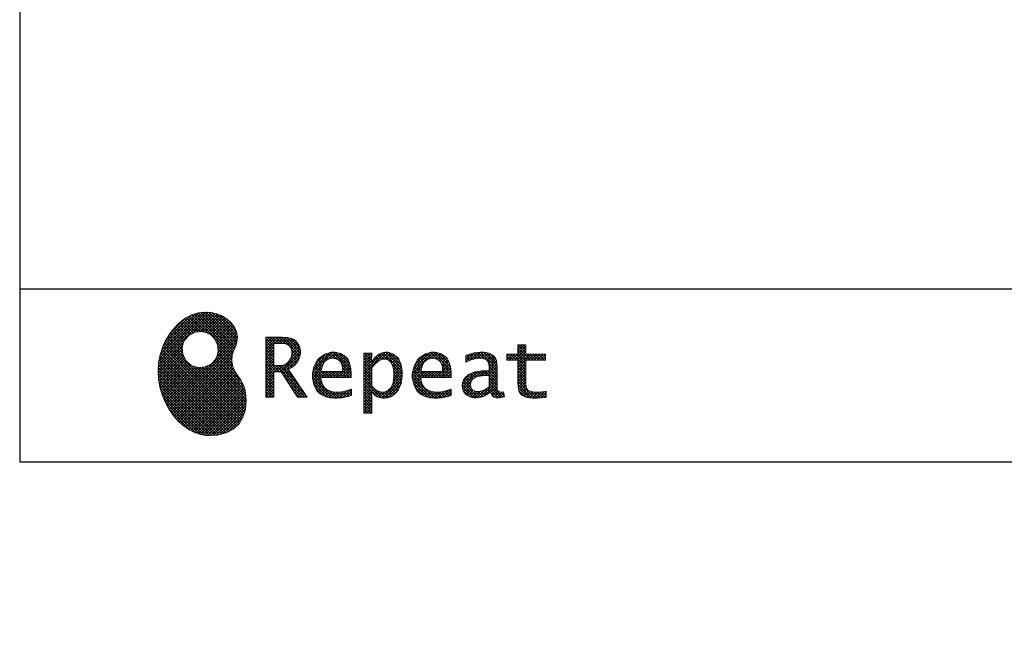
# Model space of a CAD drawing. Units: millimetres. Extents: x 210 to 6060, y -155 to 4277.
# Drawn here: x 210 to 1406, y -155 to 604 of the extents above; entities that cross this region are included whole.
import ezdxf

# ---------------------------------------------------------------- set-up
doc = ezdxf.new("R2010")
doc.units = ezdxf.units.MM
doc.header["$LTSCALE"] = 3.75
doc.layers.add('メイン', color=7, linetype='Continuous', lineweight=9)
doc.layers.add('リピート', color=52, linetype='Continuous', lineweight=9)
doc.styles.get("Standard").update_dxf_attribs({"font": 'txt', "bigfont": 'bigfont'})
doc.styles.add('ＭＳ ゴシック', font='txt')
doc.dimstyles.get("Standard").update_dxf_attribs({"dimtxt": 0.18, "dimasz": 0.18, "dimexe": 0.18, "dimexo": 0.0625, "dimgap": 0.09, "dimtad": 0, "dimtih": 1, "dimtoh": 1, "dimdec": 4, "dimzin": 0, "dimdsep": 46, "dimtxsty": 'Standard', "dimcen": 0.09, "dimadec": 0, "dimazin": 0, "dimtfac": 1, "dimtdec": 4, "dimtofl": 0, "dimtmove": 0, "dimatfit": 3, "dimfxl": 1, "dimtolj": 1, "dimtzin": 0, "dimarcsym": 0})
pattern_1 = [(45, (355508.818, 901.877), (-1.694074703, 1.694074703), []), (135, (355508.818, 901.877), (-1.694074703, -1.694074703), [])]

# ---------------------------------------------------------------- blocks, each defined once
blk = doc.blocks.new('_DOT')
at = {"color": 0}
blk.add_line((-0.5, 0), (-1, 0), dxfattribs=at)
at = {"color": 0, "const_width": 0.5}
blk.add_lwpolyline([(-0.25, 0, 1), (0.25, 0, 1)], format="xyb", close=True, dxfattribs=at)
blk = doc.blocks.new('Dim1')
at = {"layer": 'メイン', "color": 7, "linetype": 'Continuous', "lineweight": 30}
for p, q in [((1235.7, 1588.4), (1340.3, 1588.4)), ((1325.3, 1588.4), (1325.3, 838.4)), ((1201.7, 838.4), (1340.3, 838.4))]:
    blk.add_line(p, q, dxfattribs=at)
at = {"layer": 'メイン', "color": 7, "linetype": 'Continuous', "lineweight": 30, "xscale": 9, "yscale": 9, "zscale": 9}
for p, rotation in [((1325.3, 1588.4), 89.99999999999959), ((1325.3, 838.4), 269.9999999999998)]:
    blk.add_blockref('_DOT', p, dxfattribs=dict(at, rotation=rotation))
at = {"layer": 'メイン', "color": 7, "linetype": 'Continuous', "lineweight": 9, "insert": (1325.3, 1213.4), "char_height": 52.5, "width": 2737.5, "attachment_point": 8, "rotation": 90, "style": 'ＭＳ ゴシック'}
blk.add_mtext('一次電源接続位置 750', dxfattribs=at)
blk = doc.blocks.new('*G122')
at = {"layer": 'リピート', "linetype": 'Continuous', "lineweight": 9}
h = blk.add_hatch(dxfattribs=at)
h.set_pattern_fill('', scale=0.066667, style=0, pattern_type=2)
h.set_pattern_definition(pattern_1)
h.paths.add_polyline_path([(466.9, 236.3), (462, 240.8), (456.1, 244.6), (449.5, 247.3), (442.2, 249), (434.6, 249.4), (426.6, 248.4), (418.5, 245.9), (410.5, 241.7), (402.8, 235.6), (395.4, 227.6), (390.1, 220), (388.6, 217.4), (387.2, 215), (383.8, 207.6), (380.5, 197.6), (378.6, 187.6), (378, 177.5), (378.6, 167.7), (380.3, 158), (383, 148.7), (386.6, 139.9), (391.1, 131.7), (396.3, 124.1), (402.1, 117.4), (408.5, 111.5), (415.3, 106.7), (422.4, 103), (429.9, 100.6), (435.5, 99.6), (437.4, 99.5), (440.6, 99.4), (450, 100), (460.7, 102.6), (469.4, 107.2), (476.3, 113.6), (481.1, 121.7), (484, 131.2), (484.8, 142), (484.2, 151), (483.6, 153.9), (483.3, 155.6), (481.6, 160.6), (478.4, 166.5), (474.8, 171.9), (471.4, 177.4), (468.7, 183.2), (467.4, 189.7), (468.1, 197.3), (470.4, 204.1), (471.5, 206.3), (472.3, 207.8), (473.8, 212.8), (474.3, 219.1), (473.2, 225.3), (470.7, 231)], flags=0)
h.paths.add_polyline_path([(450.2, 210.1), (446.3, 217.5), (441.5, 222.1), (439.6, 223.1), (437.8, 224.2), (431.3, 225.7), (422.9, 224.9), (415.5, 221), (410.9, 216.2), (409.9, 214.4), (408.9, 212.5), (407.3, 206), (408.1, 197.7), (412, 190.2), (416.8, 185.6), (418.6, 184.6), (420.5, 183.6), (427, 182), (435.3, 182.8), (442.8, 186.7), (447.4, 191.5), (448.4, 193.4), (449.4, 195.2), (451, 201.7)], flags=0)
h = blk.add_hatch(dxfattribs=at)
h.set_pattern_fill('', scale=0.066667, style=0, pattern_type=2)
h.set_pattern_definition(pattern_1)
h.paths.add_polyline_path([(550.3, 205.9), (548.8, 209.8), (548.3, 210.5), (547.9, 211.3), (545.3, 214.3), (542, 216.5), (541.2, 216.9), (540.5, 217.2), (535.3, 218.3), (528.7, 218.8), (526.5, 218.8), (508.8, 218.8), (508.8, 146), (518.6, 146), (518.6, 177), (527.3, 177), (547.3, 146), (559, 146), (536.3, 179.8), (537.3, 180.4), (540.3, 182.2), (543.5, 184.6), (546.1, 187.2), (547.6, 189.3), (548, 190), (548.5, 191), (550.2, 195.6), (550.9, 199.7), (550.9, 201), (550.9, 202.3)], flags=0)
h.paths.add_polyline_path([(540.6, 198.7), (540.6, 200.2), (540.6, 201), (540.2, 203.4), (539.4, 205.7), (539.2, 206.1), (539, 206.6), (537.4, 208.4), (535.3, 209.8), (534.8, 210), (534.2, 210.3), (530.7, 211.1), (526, 211.4), (524.5, 211.4), (518.6, 211.4), (518.6, 184.3), (523.7, 184.3), (524.6, 184.3), (527.6, 184.6), (531, 185.5), (533.9, 187), (535.8, 188.5), (536.3, 189.1), (537, 189.9), (539.5, 194.2)], flags=0)
h = blk.add_hatch(dxfattribs=at)
h.set_pattern_fill('', scale=0.066667, style=0, pattern_type=2)
h.set_pattern_definition(pattern_1)
h.paths.add_polyline_path([(848.3, 190.8), (848.3, 198.1), (824.6, 198.1), (824.6, 209.6), (814.9, 209.6), (814.9, 198.1), (801.6, 198.1), (801.6, 190.8), (814.9, 190.8), (814.9, 165.1), (814.9, 163.7), (815.1, 159.7), (815.6, 156), (815.7, 155.3), (815.9, 154.7), (817, 151.8), (818.8, 149.4), (819.2, 149), (819.9, 148.3), (825.4, 145.8), (832.8, 144.8), (835.3, 144.8), (838.5, 144.8), (848.2, 145.8), (849.4, 146), (849.4, 153.3), (848.4, 153.1), (840.4, 152.1), (837.4, 152.1), (836.1, 152.1), (832.1, 152.6), (831.6, 152.7), (831.2, 152.8), (829, 153.6), (827.2, 154.6), (826.9, 154.9), (826.7, 155.1), (825.2, 157), (825.1, 157.3), (825.1, 157.5), (824.8, 159.5), (824.6, 162.5), (824.6, 163.6), (824.6, 190.8)], flags=0)
h = blk.add_hatch(dxfattribs=at)
h.set_pattern_fill('', scale=0.066667, style=0, pattern_type=2)
h.set_pattern_definition(pattern_1)
h.paths.add_polyline_path([(606.5, 194.6), (605.5, 195.6), (599.6, 199), (593, 200.5), (590.8, 200.5), (588.2, 200.5), (580.4, 198.4), (573.5, 193.5), (572.3, 192.2), (571.2, 190.8), (567.1, 183), (565.4, 174.8), (565.4, 172.1), (565.4, 169.4), (567.1, 161.3), (571, 153.8), (572.2, 152.5), (573, 151.5), (576.1, 149.1), (581.1, 146.7), (587.1, 145.2), (592.4, 144.8), (594.1, 144.8), (596, 144.8), (600.9, 145.2), (601.5, 145.3), (602.1, 145.4), (608.2, 146.7), (608.9, 146.9), (609.1, 146.9), (610.5, 147.4), (612.3, 148), (612.7, 148.1), (612.7, 155.8), (611.2, 155.2), (603.7, 153), (597.5, 152.1), (595.4, 152.1), (593.6, 152.1), (588.1, 153.1), (582.9, 155.3), (582, 156), (581, 156.7), (577.6, 161.5), (575.8, 168.4), (575.7, 170.1), (612.4, 170.1), (612.4, 173.2), (612.4, 175), (612.1, 180.4), (610.9, 186.3), (609.1, 191.1), (607.3, 193.9)], flags=0)
h.paths.add_polyline_path([(601.2, 185.4), (600.1, 187.9), (599.1, 189.4), (598.6, 189.8), (598.1, 190.4), (594.7, 192.3), (591.1, 193.2), (589.9, 193.2), (588.6, 193.2), (584.7, 192.1), (581.1, 189.8), (580.5, 189.1), (579.9, 188.4), (577.5, 184.1), (576.1, 178.7), (576, 177.4), (602.1, 177.4), (602.1, 178.8), (602.1, 179.7), (601.9, 182.4)], flags=0)
h = blk.add_hatch(dxfattribs=at)
h.set_pattern_fill('', scale=0.066667, style=0, pattern_type=2)
h.set_pattern_definition(pattern_1)
h.paths.add_polyline_path([(674.6, 177.1), (673.3, 185.1), (670.3, 192.2), (669.4, 193.4), (668.5, 194.6), (663.2, 198.7), (657.1, 200.5), (655, 200.5), (653.8, 200.5), (650, 199.8), (646.2, 198.2), (645.5, 197.7), (644.7, 197.2), (641.3, 194.2), (638.2, 190.2), (637.6, 189.3), (637, 189.3), (637.6, 199.3), (627.8, 199.3), (627.8, 126.5), (637.6, 126.5), (637.6, 144.8), (637, 152.1), (637.6, 152.1), (638.2, 151.4), (641.2, 148.4), (644.2, 146.5), (644.8, 146.2), (645.4, 146), (648.4, 145.1), (651.2, 144.8), (652.2, 144.8), (653.3, 144.8), (656.8, 145.3), (660.5, 146.6), (661.2, 146.9), (661.9, 147.3), (665.2, 149.6), (668.1, 152.5), (668.6, 153.2), (669.6, 154.5), (673.1, 162.5), (674.6, 171.5), (674.6, 174.4)], flags=0)
h.paths.add_polyline_path([(664.3, 175.6), (663.5, 182.2), (661.6, 187.3), (661.1, 188), (660.5, 188.7), (657.5, 191.2), (654.1, 192.3), (653, 192.3), (652.1, 192.3), (649.5, 191.7), (646.2, 190.3), (645.5, 189.9), (644.8, 189.5), (641.5, 186.7), (638.2, 183), (637.6, 182.1), (637.6, 159.4), (638.1, 158.8), (641, 156.2), (643.7, 154.2), (644.3, 153.9), (644.8, 153.6), (647.6, 152.6), (650, 152.1), (650.9, 152.1), (652.1, 152.1), (655.9, 153.3), (659.6, 156.2), (660.2, 157), (660.9, 157.8), (663.3, 163.5), (664.3, 171), (664.3, 173.4)], flags=0)
h = blk.add_hatch(dxfattribs=at)
h.set_pattern_fill('', scale=0.066667, style=0, pattern_type=2)
h.set_pattern_definition(pattern_1)
h.paths.add_polyline_path([(727.8, 194.6), (726.8, 195.6), (720.9, 199), (714.3, 200.5), (712.1, 200.5), (709.6, 200.5), (701.8, 198.4), (694.8, 193.5), (693.7, 192.2), (692.5, 190.8), (688.5, 183), (686.7, 174.8), (686.7, 172.1), (686.7, 169.4), (688.4, 161.3), (692.4, 153.8), (693.5, 152.5), (694.4, 151.5), (697.4, 149.1), (702.4, 146.7), (708.4, 145.2), (713.7, 144.8), (715.5, 144.8), (717.3, 144.8), (722.2, 145.2), (722.8, 145.3), (723.4, 145.4), (729.6, 146.7), (730.2, 146.9), (730.4, 146.9), (731.8, 147.4), (733.6, 148), (734.1, 148.1), (734.1, 155.8), (732.5, 155.2), (725, 153), (718.8, 152.1), (716.8, 152.1), (715, 152.1), (709.5, 153.1), (704.2, 155.3), (703.3, 156), (702.3, 156.7), (698.9, 161.5), (697.2, 168.4), (697.1, 170.1), (733.8, 170.1), (733.8, 173.2), (733.8, 175), (733.4, 180.4), (732.3, 186.3), (730.4, 191.1), (728.6, 193.9)], flags=0)
h.paths.add_polyline_path([(722.6, 185.4), (721.5, 187.9), (720.4, 189.4), (720, 189.8), (719.4, 190.4), (716.1, 192.3), (712.4, 193.2), (711.2, 193.2), (710, 193.2), (706.1, 192.1), (702.5, 189.8), (701.8, 189.1), (701.2, 188.4), (698.8, 184.1), (697.5, 178.7), (697.4, 177.4), (723.4, 177.4), (723.4, 178.8), (723.4, 179.7), (723.2, 182.4)], flags=0)
h = blk.add_hatch(dxfattribs=at)
h.set_pattern_fill('', scale=0.066667, style=0, pattern_type=2)
h.set_pattern_definition(pattern_1)
h.paths.add_polyline_path([(785.9, 195.9), (785.2, 196.7), (780.1, 199.4), (773.4, 200.5), (771.2, 200.5), (769, 200.5), (763.1, 199.9), (762.4, 199.8), (761.7, 199.7), (757.7, 198.7), (752.9, 197.2), (751.9, 196.8), (751.9, 188.5), (752.8, 189), (757.1, 190.9), (760.9, 192.1), (761.5, 192.3), (762.2, 192.4), (767.4, 193.2), (769.2, 193.2), (770.3, 193.2), (773.3, 192.8), (773.6, 192.7), (774, 192.6), (777.1, 191), (777.4, 190.8), (777.6, 190.6), (779.2, 188), (779.3, 187.7), (779.4, 187.4), (779.8, 185.6), (779.9, 183.4), (779.9, 182.7), (779.9, 178.2), (774, 178.2), (771.2, 178.2), (762.9, 176.9), (755.7, 173.9), (754.5, 173), (753.6, 172.4), (751.3, 170.2), (749, 167.1), (747.7, 163.6), (747.2, 160.7), (747.2, 159.8), (747.2, 159), (747.5, 156.7), (748.5, 153.9), (750, 151.4), (751.5, 149.6), (752.1, 149.2), (752.9, 148.5), (757.5, 146.1), (762.4, 145.1), (764, 145.1), (765, 145.1), (768.2, 145.5), (771.7, 146.4), (772.4, 146.7), (773.1, 147), (776.8, 148.9), (780.7, 151.8), (781.5, 152.4), (781.8, 151.7), (783.3, 148.5), (785.2, 146.6), (785.6, 146.4), (786.1, 146.1), (788.3, 145.4), (790.4, 145.1), (791.1, 145.1), (791.9, 145.1), (794.2, 145.5), (797.7, 146.4), (798.5, 146.6), (797.6, 152.4), (797.3, 152.4), (795.8, 152.1), (794.9, 152), (794.6, 152), (794, 152), (792.5, 152.4), (792.3, 152.4), (792.1, 152.5), (790.8, 153.6), (790.7, 153.7), (790.6, 153.9), (789.8, 155.9), (789.8, 156.1), (789.8, 156.4), (789.6, 159.3), (789.6, 160.2), (789.6, 182.6), (789.6, 183.6), (789.5, 186.8), (789.1, 189.8), (788.9, 190.3), (788.8, 190.8), (787.8, 193.2), (786.3, 195.5)], flags=0)
h.paths.add_polyline_path([(779.9, 158.7), (779.9, 172.2), (777, 172.2), (774.8, 172.2), (768.2, 171.5), (762.8, 169.8), (762, 169.3), (761.5, 168.9), (760, 167.7), (758.5, 165.8), (757.6, 163.7), (757.3, 162), (757.3, 161.4), (757.3, 160.6), (757.9, 158.2), (759.2, 155.8), (759.6, 155.4), (760, 155), (762.5, 153.5), (765.5, 152.9), (766.5, 152.9), (767.3, 152.9), (769.7, 153.2), (772.5, 154.1), (773.1, 154.3), (773.6, 154.6), (776.4, 156.2), (779.3, 158.3)], flags=0)
at = {"layer": 'リピート', "color": 52, "linetype": 'Continuous', "lineweight": 9}
for p, q in [((410.5, 241.7), (402.8, 235.6)), ((418.5, 245.9), (410.5, 241.7)), ((426.6, 248.4), (418.5, 245.9)), ((434.6, 249.4), (426.6, 248.4)), ((442.2, 249), (434.6, 249.4)), ((449.5, 247.3), (442.2, 249)), ((456.1, 244.6), (449.5, 247.3)), ((462, 240.8), (456.1, 244.6)), ((466.9, 236.3), (462, 240.8)), ((395.4, 227.6), (390.1, 220)), ((402.8, 235.6), (395.4, 227.6)), ((470.7, 231), (466.9, 236.3)), ((473.2, 225.3), (470.7, 231)), ((388.6, 217.4), (387.2, 215)), ((390.1, 220), (388.6, 217.4)), ((409.9, 214.4), (410.9, 216.2)), ((410.9, 216.2), (415.5, 221)), ((415.5, 221), (422.9, 224.9)), ((422.9, 224.9), (431.3, 225.7)), ((431.3, 225.7), (437.8, 224.2)), ((437.8, 224.2), (439.6, 223.1)), ((439.6, 223.1), (441.5, 222.1)), ((441.5, 222.1), (446.3, 217.5)), ((446.3, 217.5), (450.2, 210.1)), ((474.3, 219.1), (473.2, 225.3)), ((473.8, 212.8), (474.3, 219.1)), ((526.5, 218.8), (508.8, 218.8)), ((508.8, 218.8), (508.8, 146)), ((528.7, 218.8), (526.5, 218.8)), ((535.3, 218.3), (528.7, 218.8)), ((540.5, 217.2), (535.3, 218.3)), ((541.2, 216.9), (540.5, 217.2)), ((542, 216.5), (541.2, 216.9)), ((545.3, 214.3), (542, 216.5)), ((383.8, 207.6), (380.5, 197.6)), ((387.2, 215), (383.8, 207.6)), ((407.3, 206), (408.9, 212.5)), ((408.1, 197.7), (407.3, 206)), ((408.9, 212.5), (409.9, 214.4)), ((450.2, 210.1), (451, 201.7)), ((468.1, 197.3), (470.4, 204.1)), ((470.4, 204.1), (471.5, 206.3)), ((471.5, 206.3), (472.3, 207.8)), ((472.3, 207.8), (473.8, 212.8)), ((518.6, 211.4), (524.5, 211.4)), ((518.6, 184.3), (518.6, 211.4)), ((524.5, 211.4), (526, 211.4)), ((526, 211.4), (530.7, 211.1)), ((530.7, 211.1), (534.2, 210.3)), ((534.2, 210.3), (534.8, 210)), ((534.8, 210), (535.3, 209.8)), ((535.3, 209.8), (537.4, 208.4)), ((537.4, 208.4), (539, 206.6)), ((539, 206.6), (539.2, 206.1)), ((539.2, 206.1), (539.4, 205.7)), ((539.4, 205.7), (540.2, 203.4)), ((540.2, 203.4), (540.6, 201)), ((547.9, 211.3), (545.3, 214.3)), ((548.3, 210.5), (547.9, 211.3)), ((548.8, 209.8), (548.3, 210.5)), ((550.3, 205.9), (548.8, 209.8)), ((550.9, 202.3), (550.3, 205.9)), ((814.9, 198.1), (814.9, 209.6)), ((814.9, 209.6), (824.6, 209.6)), ((824.6, 209.6), (824.6, 198.1)), ((380.5, 197.6), (378.6, 187.6)), ((412, 190.2), (408.1, 197.7)), ((447.4, 191.5), (442.8, 186.7)), ((448.4, 193.4), (447.4, 191.5)), ((449.4, 195.2), (448.4, 193.4)), ((451, 201.7), (449.4, 195.2)), ((467.4, 189.7), (468.1, 197.3)), ((539.5, 194.2), (537, 189.9)), ((540.6, 198.7), (539.5, 194.2)), ((540.6, 201), (540.6, 200.2)), ((540.6, 200.2), (540.6, 198.7)), ((548.5, 191), (550.2, 195.6)), ((550.2, 195.6), (550.9, 199.7)), ((550.9, 201), (550.9, 202.3)), ((550.9, 199.7), (550.9, 201)), ((572.3, 192.2), (571.2, 190.8)), ((573.5, 193.5), (572.3, 192.2)), ((580.4, 198.4), (573.5, 193.5)), ((588.2, 200.5), (580.4, 198.4)), ((581.1, 189.8), (584.7, 192.1)), ((584.7, 192.1), (588.6, 193.2)), ((590.8, 200.5), (588.2, 200.5)), ((588.6, 193.2), (589.9, 193.2)), ((589.9, 193.2), (591.1, 193.2)), ((593, 200.5), (590.8, 200.5)), ((591.1, 193.2), (594.7, 192.3)), ((599.6, 199), (593, 200.5)), ((594.7, 192.3), (598.1, 190.4)), ((605.5, 195.6), (599.6, 199)), ((606.5, 194.6), (605.5, 195.6)), ((607.3, 193.9), (606.5, 194.6)), ((609.1, 191.1), (607.3, 193.9)), ((637.6, 199.3), (627.8, 199.3)), ((627.8, 199.3), (627.8, 126.5)), ((637, 189.3), (637.6, 199.3)), ((641.3, 194.2), (638.2, 190.2)), ((644.7, 197.2), (641.3, 194.2)), ((645.5, 197.7), (644.7, 197.2)), ((646.2, 198.2), (645.5, 197.7)), ((650, 199.8), (646.2, 198.2)), ((646.2, 190.3), (649.5, 191.7)), ((649.5, 191.7), (652.1, 192.3)), ((653.8, 200.5), (650, 199.8)), ((652.1, 192.3), (653, 192.3)), ((653, 192.3), (654.1, 192.3)), ((655, 200.5), (653.8, 200.5)), ((654.1, 192.3), (657.5, 191.2)), ((657.1, 200.5), (655, 200.5)), ((663.2, 198.7), (657.1, 200.5)), ((668.5, 194.6), (663.2, 198.7)), ((669.4, 193.4), (668.5, 194.6)), ((670.3, 192.2), (669.4, 193.4)), ((673.3, 185.1), (670.3, 192.2)), ((693.7, 192.2), (692.5, 190.8)), ((694.8, 193.5), (693.7, 192.2)), ((701.8, 198.4), (694.8, 193.5)), ((709.6, 200.5), (701.8, 198.4)), ((702.5, 189.8), (706.1, 192.1)), ((706.1, 192.1), (710, 193.2)), ((712.1, 200.5), (709.6, 200.5)), ((710, 193.2), (711.2, 193.2)), ((711.2, 193.2), (712.4, 193.2)), ((714.3, 200.5), (712.1, 200.5)), ((712.4, 193.2), (716.1, 192.3)), ((720.9, 199), (714.3, 200.5)), ((716.1, 192.3), (719.4, 190.4)), ((726.8, 195.6), (720.9, 199)), ((727.8, 194.6), (726.8, 195.6)), ((728.6, 193.9), (727.8, 194.6)), ((730.4, 191.1), (728.6, 193.9)), ((752.9, 197.2), (751.9, 196.8)), ((751.9, 196.8), (751.9, 188.5)), ((757.7, 198.7), (752.9, 197.2)), ((757.1, 190.9), (760.9, 192.1)), ((761.7, 199.7), (757.7, 198.7)), ((760.9, 192.1), (761.5, 192.3)), ((761.5, 192.3), (762.2, 192.4)), ((762.4, 199.8), (761.7, 199.7)), ((762.2, 192.4), (767.4, 193.2)), ((763.1, 199.9), (762.4, 199.8)), ((769, 200.5), (763.1, 199.9)), ((767.4, 193.2), (769.2, 193.2)), ((771.2, 200.5), (769, 200.5)), ((769.2, 193.2), (770.3, 193.2)), ((770.3, 193.2), (773.3, 192.8)), ((773.4, 200.5), (771.2, 200.5)), ((773.3, 192.8), (773.6, 192.7)), ((780.1, 199.4), (773.4, 200.5)), ((773.6, 192.7), (774, 192.6)), ((774, 192.6), (777.1, 191)), ((785.2, 196.7), (780.1, 199.4)), ((785.9, 195.9), (785.2, 196.7)), ((786.3, 195.5), (785.9, 195.9)), ((787.8, 193.2), (786.3, 195.5)), ((788.8, 190.8), (787.8, 193.2)), ((801.6, 190.8), (801.6, 198.1)), ((801.6, 198.1), (814.9, 198.1)), ((824.6, 198.1), (848.3, 198.1)), ((848.3, 198.1), (848.3, 190.8)), ((378.6, 187.6), (378, 177.5)), ((416.8, 185.6), (412, 190.2)), ((418.6, 184.6), (416.8, 185.6)), ((420.5, 183.6), (418.6, 184.6)), ((427, 182), (420.5, 183.6)), ((435.3, 182.8), (427, 182)), ((442.8, 186.7), (435.3, 182.8)), ((468.7, 183.2), (467.4, 189.7)), ((471.4, 177.4), (468.7, 183.2)), ((523.7, 184.3), (518.6, 184.3)), ((524.6, 184.3), (523.7, 184.3)), ((527.6, 184.6), (524.6, 184.3)), ((531, 185.5), (527.6, 184.6)), ((533.9, 187), (531, 185.5)), ((535.8, 188.5), (533.9, 187)), ((536.3, 189.1), (535.8, 188.5)), ((537, 189.9), (536.3, 189.1)), ((536.3, 179.8), (537.3, 180.4)), ((559, 146), (536.3, 179.8)), ((537.3, 180.4), (540.3, 182.2)), ((540.3, 182.2), (543.5, 184.6)), ((543.5, 184.6), (546.1, 187.2)), ((546.1, 187.2), (547.6, 189.3)), ((547.6, 189.3), (548, 190)), ((548, 190), (548.5, 191)), ((567.1, 183), (565.4, 174.8)), ((571.2, 190.8), (567.1, 183)), ((576.1, 178.7), (577.5, 184.1)), ((577.5, 184.1), (579.9, 188.4)), ((579.9, 188.4), (580.5, 189.1)), ((580.5, 189.1), (581.1, 189.8)), ((598.1, 190.4), (598.6, 189.8)), ((598.6, 189.8), (599.1, 189.4)), ((599.1, 189.4), (600.1, 187.9)), ((600.1, 187.9), (601.2, 185.4)), ((601.2, 185.4), (601.9, 182.4)), ((601.9, 182.4), (602.1, 179.7)), ((602.1, 179.7), (602.1, 178.8)), ((610.9, 186.3), (609.1, 191.1)), ((612.1, 180.4), (610.9, 186.3)), ((612.4, 175), (612.1, 180.4)), ((637.6, 189.3), (637, 189.3)), ((638.2, 190.2), (637.6, 189.3)), ((637.6, 182.1), (638.2, 183)), ((637.6, 159.4), (637.6, 182.1)), ((638.2, 183), (641.5, 186.7)), ((641.5, 186.7), (644.8, 189.5)), ((644.8, 189.5), (645.5, 189.9)), ((645.5, 189.9), (646.2, 190.3)), ((657.5, 191.2), (660.5, 188.7)), ((660.5, 188.7), (661.1, 188)), ((661.1, 188), (661.6, 187.3)), ((661.6, 187.3), (663.5, 182.2)), ((663.5, 182.2), (664.3, 175.6)), ((674.6, 177.1), (673.3, 185.1)), ((688.5, 183), (686.7, 174.8)), ((692.5, 190.8), (688.5, 183)), ((697.5, 178.7), (698.8, 184.1)), ((698.8, 184.1), (701.2, 188.4)), ((701.2, 188.4), (701.8, 189.1)), ((701.8, 189.1), (702.5, 189.8)), ((719.4, 190.4), (720, 189.8)), ((720, 189.8), (720.4, 189.4)), ((720.4, 189.4), (721.5, 187.9)), ((721.5, 187.9), (722.6, 185.4)), ((722.6, 185.4), (723.2, 182.4)), ((723.2, 182.4), (723.4, 179.7)), ((723.4, 179.7), (723.4, 178.8)), ((732.3, 186.3), (730.4, 191.1)), ((733.4, 180.4), (732.3, 186.3)), ((733.8, 175), (733.4, 180.4)), ((751.9, 188.5), (752.8, 189)), ((752.8, 189), (757.1, 190.9)), ((777.1, 191), (777.4, 190.8)), ((777.4, 190.8), (777.6, 190.6)), ((777.6, 190.6), (779.2, 188)), ((779.2, 188), (779.3, 187.7)), ((779.3, 187.7), (779.4, 187.4)), ((779.4, 187.4), (779.8, 185.6)), ((779.8, 185.6), (779.9, 183.4)), ((779.9, 183.4), (779.9, 182.7)), ((779.9, 182.7), (779.9, 178.2)), ((788.9, 190.3), (788.8, 190.8)), ((789.1, 189.8), (788.9, 190.3)), ((789.5, 186.8), (789.1, 189.8)), ((789.6, 183.6), (789.5, 186.8)), ((789.6, 182.6), (789.6, 183.6)), ((789.6, 160.2), (789.6, 182.6)), ((814.9, 190.8), (801.6, 190.8)), ((814.9, 165.1), (814.9, 190.8)), ((848.3, 190.8), (824.6, 190.8)), ((824.6, 190.8), (824.6, 163.6)), ((378, 177.5), (378.6, 167.7)), ((378.6, 167.7), (380.3, 158)), ((474.8, 171.9), (471.4, 177.4)), ((478.4, 166.5), (474.8, 171.9)), ((518.6, 146), (518.6, 177)), ((518.6, 177), (527.3, 177)), ((527.3, 177), (547.3, 146)), ((565.4, 174.8), (565.4, 172.1)), ((565.4, 172.1), (565.4, 169.4)), ((565.4, 169.4), (567.1, 161.3)), ((575.8, 168.4), (575.7, 170.1)), ((575.7, 170.1), (612.4, 170.1)), ((577.6, 161.5), (575.8, 168.4)), ((576, 177.4), (576.1, 178.7)), ((602.1, 177.4), (576, 177.4)), ((602.1, 178.8), (602.1, 177.4)), ((612.4, 173.2), (612.4, 175)), ((612.4, 170.1), (612.4, 173.2)), ((664.3, 171), (663.3, 163.5)), ((664.3, 175.6), (664.3, 173.4)), ((664.3, 173.4), (664.3, 171)), ((673.1, 162.5), (674.6, 171.5)), ((674.6, 174.4), (674.6, 177.1)), ((674.6, 171.5), (674.6, 174.4)), ((686.7, 174.8), (686.7, 172.1)), ((686.7, 172.1), (686.7, 169.4)), ((686.7, 169.4), (688.4, 161.3)), ((697.2, 168.4), (697.1, 170.1)), ((697.1, 170.1), (733.8, 170.1)), ((698.9, 161.5), (697.2, 168.4)), ((697.4, 177.4), (697.5, 178.7)), ((723.4, 177.4), (697.4, 177.4)), ((723.4, 178.8), (723.4, 177.4)), ((733.8, 173.2), (733.8, 175)), ((733.8, 170.1), (733.8, 173.2)), ((751.3, 170.2), (749, 167.1)), ((753.6, 172.4), (751.3, 170.2)), ((754.5, 173), (753.6, 172.4)), ((755.7, 173.9), (754.5, 173)), ((762.9, 176.9), (755.7, 173.9)), ((758.5, 165.8), (760, 167.7)), ((760, 167.7), (761.5, 168.9)), ((761.5, 168.9), (762, 169.3)), ((762, 169.3), (762.8, 169.8)), ((762.8, 169.8), (768.2, 171.5)), ((771.2, 178.2), (762.9, 176.9)), ((768.2, 171.5), (774.8, 172.2)), ((774, 178.2), (771.2, 178.2)), ((779.9, 178.2), (774, 178.2)), ((774.8, 172.2), (777, 172.2)), ((777, 172.2), (779.9, 172.2)), ((779.9, 172.2), (779.9, 158.7)), ((380.3, 158), (383, 148.7)), ((481.6, 160.6), (478.4, 166.5)), ((483.3, 155.6), (481.6, 160.6)), ((483.6, 153.9), (483.3, 155.6)), ((567.1, 161.3), (571, 153.8)), ((581, 156.7), (577.6, 161.5)), ((582, 156), (581, 156.7)), ((582.9, 155.3), (582, 156)), ((612.7, 155.8), (611.2, 155.2)), ((612.7, 148.1), (612.7, 155.8)), ((638.1, 158.8), (637.6, 159.4)), ((641, 156.2), (638.1, 158.8)), ((643.7, 154.2), (641, 156.2)), ((659.6, 156.2), (655.9, 153.3)), ((660.2, 157), (659.6, 156.2)), ((660.9, 157.8), (660.2, 157)), ((663.3, 163.5), (660.9, 157.8)), ((669.6, 154.5), (673.1, 162.5)), ((688.4, 161.3), (692.4, 153.8)), ((702.3, 156.7), (698.9, 161.5)), ((703.3, 156), (702.3, 156.7)), ((704.2, 155.3), (703.3, 156)), ((734.1, 155.8), (732.5, 155.2)), ((734.1, 148.1), (734.1, 155.8)), ((747.7, 163.6), (747.2, 160.7)), ((747.2, 160.7), (747.2, 159.8)), ((747.2, 159.8), (747.2, 159)), ((747.2, 159), (747.5, 156.7)), ((747.5, 156.7), (748.5, 153.9)), ((749, 167.1), (747.7, 163.6)), ((757.3, 162), (757.6, 163.7)), ((757.3, 161.4), (757.3, 162)), ((757.3, 160.6), (757.3, 161.4)), ((757.9, 158.2), (757.3, 160.6)), ((757.6, 163.7), (758.5, 165.8)), ((759.2, 155.8), (757.9, 158.2)), ((759.6, 155.4), (759.2, 155.8)), ((776.4, 156.2), (773.6, 154.6)), ((779.3, 158.3), (776.4, 156.2)), ((779.9, 158.7), (779.3, 158.3)), ((789.6, 159.3), (789.6, 160.2)), ((789.8, 156.4), (789.6, 159.3)), ((789.8, 156.1), (789.8, 156.4)), ((789.8, 155.9), (789.8, 156.1)), ((790.6, 153.9), (789.8, 155.9)), ((814.9, 163.7), (814.9, 165.1)), ((815.1, 159.7), (814.9, 163.7)), ((815.6, 156), (815.1, 159.7)), ((815.7, 155.3), (815.6, 156)), ((824.6, 163.6), (824.6, 162.5)), ((824.6, 162.5), (824.8, 159.5)), ((824.8, 159.5), (825.1, 157.5)), ((825.1, 157.5), (825.1, 157.3)), ((825.1, 157.3), (825.2, 157)), ((825.2, 157), (826.7, 155.1)), ((383, 148.7), (386.6, 139.9)), ((484.2, 151), (483.6, 153.9)), ((484.8, 142), (484.2, 151)), ((508.8, 146), (518.6, 146)), ((547.3, 146), (559, 146)), ((571, 153.8), (572.2, 152.5)), ((572.2, 152.5), (573, 151.5)), ((573, 151.5), (576.1, 149.1)), ((576.1, 149.1), (581.1, 146.7)), ((581.1, 146.7), (587.1, 145.2)), ((588.1, 153.1), (582.9, 155.3)), ((587.1, 145.2), (592.4, 144.8)), ((593.6, 152.1), (588.1, 153.1)), ((592.4, 144.8), (594.1, 144.8)), ((595.4, 152.1), (593.6, 152.1)), ((594.1, 144.8), (596, 144.8)), ((597.5, 152.1), (595.4, 152.1)), ((596, 144.8), (600.9, 145.2)), ((603.7, 153), (597.5, 152.1)), ((600.9, 145.2), (601.5, 145.3)), ((601.5, 145.3), (602.1, 145.4)), ((602.1, 145.4), (608.2, 146.7)), ((611.2, 155.2), (603.7, 153)), ((608.2, 146.7), (608.9, 146.9)), ((608.9, 146.9), (609.1, 146.9)), ((609.1, 146.9), (610.5, 147.4)), ((610.5, 147.4), (612.3, 148)), ((612.3, 148), (612.7, 148.1)), ((637.6, 144.8), (637, 152.1)), ((637, 152.1), (637.6, 152.1)), ((637.6, 152.1), (638.2, 151.4)), ((637.6, 126.5), (637.6, 144.8)), ((638.2, 151.4), (641.2, 148.4)), ((641.2, 148.4), (644.2, 146.5)), ((644.3, 153.9), (643.7, 154.2)), ((644.2, 146.5), (644.8, 146.2)), ((644.8, 153.6), (644.3, 153.9)), ((647.6, 152.6), (644.8, 153.6)), ((644.8, 146.2), (645.4, 146)), ((645.4, 146), (648.4, 145.1)), ((650, 152.1), (647.6, 152.6)), ((648.4, 145.1), (651.2, 144.8)), ((650.9, 152.1), (650, 152.1)), ((652.1, 152.1), (650.9, 152.1)), ((651.2, 144.8), (652.2, 144.8)), ((655.9, 153.3), (652.1, 152.1)), ((652.2, 144.8), (653.3, 144.8)), ((653.3, 144.8), (656.8, 145.3)), ((656.8, 145.3), (660.5, 146.6)), ((660.5, 146.6), (661.2, 146.9)), ((661.2, 146.9), (661.9, 147.3)), ((661.9, 147.3), (665.2, 149.6)), ((665.2, 149.6), (668.1, 152.5)), ((668.1, 152.5), (668.6, 153.2)), ((668.6, 153.2), (669.6, 154.5)), ((692.4, 153.8), (693.5, 152.5)), ((693.5, 152.5), (694.4, 151.5)), ((694.4, 151.5), (697.4, 149.1)), ((697.4, 149.1), (702.4, 146.7)), ((702.4, 146.7), (708.4, 145.2)), ((709.5, 153.1), (704.2, 155.3)), ((708.4, 145.2), (713.7, 144.8)), ((715, 152.1), (709.5, 153.1)), ((713.7, 144.8), (715.5, 144.8)), ((716.8, 152.1), (715, 152.1)), ((715.5, 144.8), (717.3, 144.8)), ((718.8, 152.1), (716.8, 152.1)), ((717.3, 144.8), (722.2, 145.2)), ((725, 153), (718.8, 152.1)), ((722.2, 145.2), (722.8, 145.3)), ((722.8, 145.3), (723.4, 145.4)), ((723.4, 145.4), (729.6, 146.7)), ((732.5, 155.2), (725, 153)), ((729.6, 146.7), (730.2, 146.9)), ((730.2, 146.9), (730.4, 146.9)), ((730.4, 146.9), (731.8, 147.4)), ((731.8, 147.4), (733.6, 148)), ((733.6, 148), (734.1, 148.1)), ((748.5, 153.9), (750, 151.4)), ((750, 151.4), (751.5, 149.6)), ((751.5, 149.6), (752.1, 149.2)), ((752.1, 149.2), (752.9, 148.5)), ((752.9, 148.5), (757.5, 146.1)), ((757.5, 146.1), (762.4, 145.1)), ((760, 155), (759.6, 155.4)), ((762.5, 153.5), (760, 155)), ((762.4, 145.1), (764, 145.1)), ((765.5, 152.9), (762.5, 153.5)), ((764, 145.1), (765, 145.1)), ((765, 145.1), (768.2, 145.5)), ((766.5, 152.9), (765.5, 152.9)), ((767.3, 152.9), (766.5, 152.9)), ((769.7, 153.2), (767.3, 152.9)), ((768.2, 145.5), (771.7, 146.4)), ((772.5, 154.1), (769.7, 153.2)), ((771.7, 146.4), (772.4, 146.7)), ((772.4, 146.7), (773.1, 147)), ((773.1, 154.3), (772.5, 154.1)), ((773.6, 154.6), (773.1, 154.3)), ((773.1, 147), (776.8, 148.9)), ((776.8, 148.9), (780.7, 151.8)), ((780.7, 151.8), (781.5, 152.4)), ((781.5, 152.4), (781.8, 151.7)), ((781.8, 151.7), (783.3, 148.5)), ((783.3, 148.5), (785.2, 146.6)), ((785.2, 146.6), (785.6, 146.4)), ((785.6, 146.4), (786.1, 146.1)), ((786.1, 146.1), (788.3, 145.4)), ((788.3, 145.4), (790.4, 145.1)), ((790.4, 145.1), (791.1, 145.1)), ((790.7, 153.7), (790.6, 153.9)), ((790.8, 153.6), (790.7, 153.7)), ((792.1, 152.5), (790.8, 153.6)), ((791.1, 145.1), (791.9, 145.1)), ((791.9, 145.1), (794.2, 145.5)), ((792.3, 152.4), (792.1, 152.5)), ((792.5, 152.4), (792.3, 152.4)), ((794, 152), (792.5, 152.4)), ((794.6, 152), (794, 152)), ((794.2, 145.5), (797.7, 146.4)), ((794.9, 152), (794.6, 152)), ((795.8, 152.1), (794.9, 152)), ((797.3, 152.4), (795.8, 152.1)), ((797.6, 152.4), (797.3, 152.4)), ((798.5, 146.6), (797.6, 152.4)), ((797.7, 146.4), (798.5, 146.6)), ((815.9, 154.7), (815.7, 155.3)), ((817, 151.8), (815.9, 154.7)), ((818.8, 149.4), (817, 151.8)), ((819.2, 149), (818.8, 149.4)), ((819.9, 148.3), (819.2, 149)), ((825.4, 145.8), (819.9, 148.3)), ((832.8, 144.8), (825.4, 145.8)), ((826.7, 155.1), (826.9, 154.9)), ((826.9, 154.9), (827.2, 154.6)), ((827.2, 154.6), (829, 153.6)), ((829, 153.6), (831.2, 152.8)), ((831.2, 152.8), (831.6, 152.7)), ((831.6, 152.7), (832.1, 152.6)), ((832.1, 152.6), (836.1, 152.1)), ((835.3, 144.8), (832.8, 144.8)), ((838.5, 144.8), (835.3, 144.8)), ((836.1, 152.1), (837.4, 152.1)), ((837.4, 152.1), (840.4, 152.1)), ((848.2, 145.8), (838.5, 144.8)), ((840.4, 152.1), (848.4, 153.1)), ((849.4, 146), (848.2, 145.8)), ((848.4, 153.1), (849.4, 153.3)), ((849.4, 153.3), (849.4, 146)), ((386.6, 139.9), (391.1, 131.7)), ((391.1, 131.7), (396.3, 124.1)), ((484, 131.2), (484.8, 142)), ((396.3, 124.1), (402.1, 117.4)), ((476.3, 113.6), (481.1, 121.7)), ((481.1, 121.7), (484, 131.2)), ((627.8, 126.5), (637.6, 126.5)), ((402.1, 117.4), (408.5, 111.5)), ((408.5, 111.5), (415.3, 106.7)), ((469.4, 107.2), (476.3, 113.6)), ((415.3, 106.7), (422.4, 103)), ((422.4, 103), (429.9, 100.6)), ((429.9, 100.6), (435.5, 99.6)), ((435.5, 99.6), (437.4, 99.5)), ((437.4, 99.5), (440.6, 99.4)), ((440.6, 99.4), (450, 100)), ((450, 100), (460.7, 102.6)), ((460.7, 102.6), (469.4, 107.2))]:
    blk.add_line(p, q, dxfattribs=at)

msp = doc.modelspace()

# ---------------------------------------------------------------- linework, layer by layer
at = {"layer": 'メイン', "color": 7, "linetype": 'Continuous', "lineweight": 30}
for p, q in [((210, 4222.5), (210, 67.5)), ((210, 277.5), (6060, 277.5)), ((210, 67.5), (6060, 67.5))]:
    msp.add_line(p, q, dxfattribs=at)

# ---------------------------------------------------------------- block references
msp.add_blockref('*G122', (0, 0))

# ---------------------------------------------------------------- dimensions: what is measured, and where the dimension line sits
dim = msp.add_linear_dim(base=(1325.327, 838.413), p1=(1220.669, 1588.413), p2=(1186.669, 838.413), angle=270, text='一<>', dimstyle='Standard', override={"dimscale": 1, "dimtxt": 52.5, "dimasz": 9, "dimexe": 15, "dimexo": 15, "dimgap": 0, "dimtad": 1, "dimtih": 0, "dimtoh": 0, "dimdec": 2, "dimzin": 8, "dimtxsty": 'ＭＳ ゴシック', "dimblk1": 'DOT', "dimblk2": 'DOT', "dimsah": 1, "dimse1": 0, "dimse2": 0, "dimtix": 0, "dimtofl": 1, "dimtmove": 1, "dimatfit": 2, "dimtzin": 8}, dxfattribs=at)
dim.commit()
dim.dimension.update_dxf_attribs({"geometry": 'Dim1', "text_midpoint": (1325.327, 1213.413), "dimtype": 160, "text_rotation": 90})

doc.saveas('drawing.dxf')
